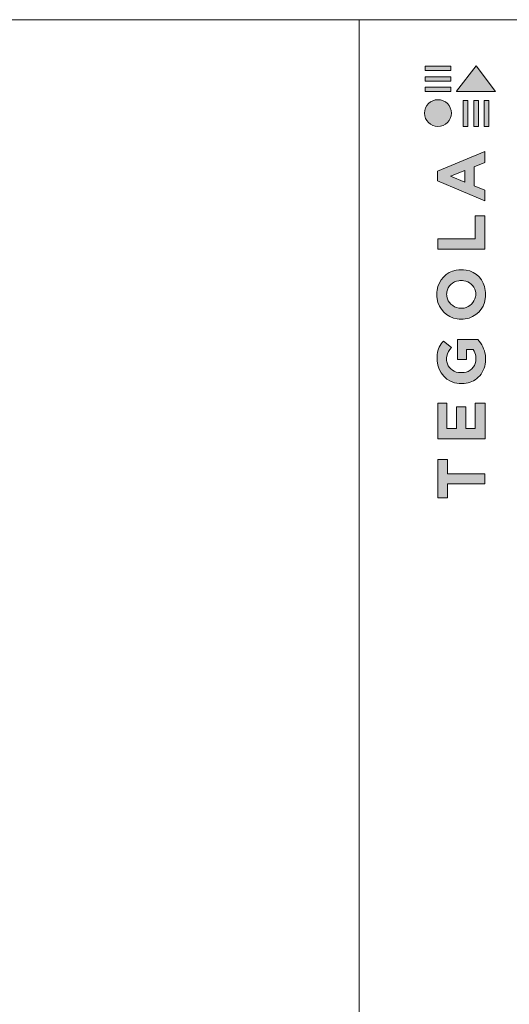
# Model space of a CAD drawing. Units: millimetres. Extents: x -8823 to 32277, y -26097 to 13139.
# Drawn here: x 10705 to 11183, y -3058 to -2097 of the extents above; entities that cross this region are included whole.
import ezdxf

# ---------------------------------------------------------------- set-up
doc = ezdxf.new("R2010")
doc.units = ezdxf.units.MM
doc.layers.get('0').update_dxf_attribs({"lineweight": 9})
doc.layers.get('Defpoints').update_dxf_attribs({"color": 8, "lineweight": 0})
doc.layers.add('Граница чертежа на печать', color=7, linetype='Continuous', lineweight=15)

# ---------------------------------------------------------------- blocks, each defined once
blk = doc.blocks.new('Tegola_Logo_Main_Grey_Vert')
at = {"true_color": 0x636466}
h = blk.add_hatch(color=251, dxfattribs=at)
h.dxf.hatch_style = 1
h.paths.add_polyline_path([(-3.792, -2.488), (-3.801, -2.5), (0, -2.5), (-1.899, 0)])
h = blk.add_hatch(color=251, dxfattribs=at)
h.dxf.hatch_style = 1
h.paths.add_polyline_path([(-4.368, -0.451), (-4.367, -0.032), (-6.866, -0.032), (-6.866, -0.451)])
h = blk.add_hatch(color=251, dxfattribs=at)
h.dxf.hatch_style = 1
h.paths.add_polyline_path([(-4.368, -1.487), (-4.367, -1.068), (-6.866, -1.068), (-6.866, -1.487)])
h = blk.add_hatch(color=251, dxfattribs=at)
h.dxf.hatch_style = 1
h.paths.add_polyline_path([(-4.368, -2.498), (-4.367, -2.079), (-6.866, -2.079), (-6.866, -2.498)])
h = blk.add_hatch(color=251, dxfattribs=at)
h.dxf.hatch_style = 1
h.paths.add_polyline_path([(-6.93, -4.621, 1), (-4.308, -4.621, 1)])
h = blk.add_hatch(color=251, dxfattribs=at)
h.dxf.hatch_style = 1
h.paths.add_polyline_path([(-2.714, -3.395), (-3.162, -3.395), (-3.162, -5.92), (-2.714, -5.92)])
h = blk.add_hatch(color=251, dxfattribs=at)
h.dxf.hatch_style = 1
h.paths.add_polyline_path([(-2.114, -5.92), (-1.666, -5.92), (-1.666, -3.395), (-2.114, -3.395)])
h = blk.add_hatch(color=251, dxfattribs=at)
h.dxf.hatch_style = 1
h.paths.add_polyline_path([(-1.093, -5.92), (-0.645, -5.92), (-0.645, -3.395), (-1.093, -3.395)])
h = blk.add_hatch(color=251, dxfattribs=at)
h.dxf.hatch_style = 1
h.paths.add_polyline_path([(-5.654, -10.303), (-5.654, -11.231), (-1.052, -13.178), (-1.052, -12.136), (-2.09, -11.721), (-2.09, -9.857), (-1.047, -9.431), (-1.047, -8.375)])
h.paths.add_polyline_path([(-2.995, -10.226), (-2.995, -11.356), (-4.4, -10.78)], flags=16)
h = blk.add_hatch(color=251, dxfattribs=at)
h.dxf.hatch_style = 1
h.paths.add_polyline_path([(-1.043, -14.665), (-1.983, -14.665), (-1.983, -16.907), (-5.638, -16.907), (-5.638, -17.917), (-1.043, -17.917)])
h = blk.add_hatch(color=251, dxfattribs=at)
h.dxf.hatch_style = 1
h.paths.add_polyline_path([(-0.998, -22.737, 0.048954), (-0.998, -21.924, 0.336116), (-2.867, -19.939, 0.043085), (-3.833, -19.939, 0.307788), (-5.7, -21.891, 0.031863), (-5.7, -22.743, 0.332727), (-3.742, -24.715, 0.047195), (-2.95, -24.715, 0.339831)])
h.paths.add_polyline_path([(-3.065, -23.652, -0.083292), (-3.578, -23.652, -0.315277), (-4.757, -22.541, -0.046642), (-4.757, -22.071, -0.320494), (-3.592, -20.984, -0.079329), (-3.103, -20.984, -0.322298), (-1.962, -22.014, -0.135203), (-1.962, -22.569, -0.294804)], flags=16)
h = blk.add_hatch(color=251, dxfattribs=at)
h.dxf.hatch_style = 1
h.paths.add_polyline_path([(-0.982, -28.252, 0.140461), (-1.722, -26.709), (-3.717, -26.709), (-3.717, -28.691), (-2.821, -28.691), (-2.821, -27.709), (-2.189, -27.709, -0.124078), (-1.924, -28.347, -0.058778), (-1.924, -28.843, -0.334179), (-3.064, -29.957), (-3.626, -29.957, -0.295275), (-4.764, -28.911, -0.041787), (-4.764, -28.361, -0.136359), (-4.308, -27.52), (-5.083, -26.872, 0.175862), (-5.681, -28.175, 0.041899), (-5.693, -28.801, 0.380994), (-3.561, -31.015), (-3.042, -31.015, 0.173864), (-1.687, -30.413, 0.189655), (-0.985, -28.916, 0.045529)])
h = blk.add_hatch(color=251, dxfattribs=at)
h.dxf.hatch_style = 1
h.paths.add_polyline_path([(-1.014, -36.419), (-1.014, -32.953), (-1.986, -32.953), (-1.986, -35.406), (-2.91, -35.406), (-2.91, -33.282), (-3.816, -33.282), (-3.816, -35.402), (-4.738, -35.402), (-4.738, -32.953), (-5.643, -32.953), (-5.643, -36.419), (-5.628, -36.419)])
h = blk.add_hatch(color=251, dxfattribs=at)
h.dxf.hatch_style = 1
h.paths.add_polyline_path([(-4.697, -39.843), (-4.697, -38.443), (-5.644, -38.443), (-5.644, -42.174), (-5.626, -42.174), (-4.698, -42.174), (-4.698, -40.807), (-1.045, -40.807), (-1.045, -39.843)])
at = {"color": 251, "true_color": 0x636466}
for points in [[(-3.792, -2.488), (-1.899, 0), (0, -2.5), (-3.801, -2.5), (-3.792, -2.488)], [(-4.367, -0.032), (-6.866, -0.032), (-6.866, -0.451), (-4.368, -0.451), (-4.367, -0.032)], [(-4.367, -1.068), (-6.866, -1.068), (-6.866, -1.487), (-4.368, -1.487), (-4.367, -1.068)], [(-4.367, -2.079), (-6.866, -2.079), (-6.866, -2.498), (-4.368, -2.498), (-4.367, -2.079)], [(-3.162, -3.395), (-3.162, -5.92), (-2.714, -5.92), (-2.714, -3.395), (-3.162, -3.395)], [(-2.114, -3.395), (-2.114, -5.92), (-1.666, -5.92), (-1.666, -3.395), (-2.114, -3.395)], [(-1.093, -3.395), (-1.093, -5.92), (-0.645, -5.92), (-0.645, -3.395), (-1.093, -3.395)], [(-1.052, -13.178), (-1.052, -12.136), (-2.09, -11.721), (-2.09, -9.857), (-1.047, -9.431), (-1.047, -8.375), (-5.654, -10.303), (-5.654, -11.231), (-1.052, -13.178)], [(-2.995, -11.356), (-4.4, -10.78), (-2.995, -10.226), (-2.995, -11.356)], [(-5.638, -17.911), (-5.638, -16.907), (-1.983, -16.907), (-1.983, -14.665), (-1.043, -14.665), (-1.043, -17.917), (-5.638, -17.917)], [(-5.628, -36.419), (-1.014, -36.419), (-1.014, -32.953), (-1.986, -32.953), (-1.986, -35.406), (-2.91, -35.406), (-2.91, -33.282), (-3.816, -33.282), (-3.816, -35.402), (-4.738, -35.402), (-4.738, -32.953), (-5.643, -32.953), (-5.643, -36.419), (-5.628, -36.419)], [(-5.626, -42.174), (-4.698, -42.174), (-4.698, -40.807), (-1.045, -40.807), (-1.045, -39.843), (-4.697, -39.843), (-4.697, -38.443), (-5.644, -38.443), (-5.644, -42.174), (-5.626, -42.174)]]:
    blk.add_lwpolyline(points, dxfattribs=at)
for points in [[(-5.7, -22.743, -0.031863), (-5.7, -21.891, -0.307788), (-3.833, -19.939, -0.043085), (-2.867, -19.939, -0.336116), (-0.998, -21.924, -0.048954), (-0.998, -22.737, -0.339831), (-2.95, -24.715, -0.047195), (-3.742, -24.715, -0.332727), (-5.7, -22.743)], [(-4.757, -22.541, -0.046642), (-4.757, -22.071, -0.320494), (-3.592, -20.984, -0.079329), (-3.103, -20.984, -0.322298), (-1.962, -22.014, -0.135203), (-1.962, -22.569, -0.294804), (-3.065, -23.652, -0.083292), (-3.578, -23.652, -0.315277), (-4.757, -22.541)], [(-0.985, -28.916, 0.045529), (-0.982, -28.252, 0.140461), (-1.722, -26.709), (-3.717, -26.709), (-3.717, -28.691), (-2.821, -28.691), (-2.821, -27.709), (-2.189, -27.709, -0.124078), (-1.924, -28.347, -0.058778), (-1.924, -28.843, -0.334179), (-3.064, -29.957), (-3.626, -29.957, -0.295275), (-4.764, -28.911, -0.041787), (-4.764, -28.361, -0.136359), (-4.308, -27.52), (-5.083, -26.872, 0.175862), (-5.681, -28.175, 0.041899), (-5.693, -28.801, 0.380994), (-3.561, -31.015), (-3.042, -31.015, 0.173864), (-1.687, -30.413, 0.189655), (-0.985, -28.916)]]:
    blk.add_lwpolyline(points, format="xyb", dxfattribs=at)
blk.add_circle((-5.619, -4.621), 1.311, dxfattribs=at)

msp = doc.modelspace()

# ---------------------------------------------------------------- linework, layer by layer
at = {"layer": 'Defpoints', "color": 172}
msp.add_line((8616.777, -2096.63), (32276.777, -2096.63), dxfattribs=at)
at = {"layer": 'Граница чертежа на печать', "color": 152, "true_color": 0x2776bb}
msp.add_lwpolyline([(11036.777, -4472.63), (11036.777, -2096.63), (12716.777, -2096.63), (12716.777, -4472.63), (11036.777, -4472.63)], dxfattribs=at)

# ---------------------------------------------------------------- block references
at = {"xscale": 10, "yscale": 10, "zscale": 10}
msp.add_blockref('Tegola_Logo_Main_Grey_Vert', (11169.777, -2141.63), dxfattribs=at)

doc.saveas('drawing.dxf')
